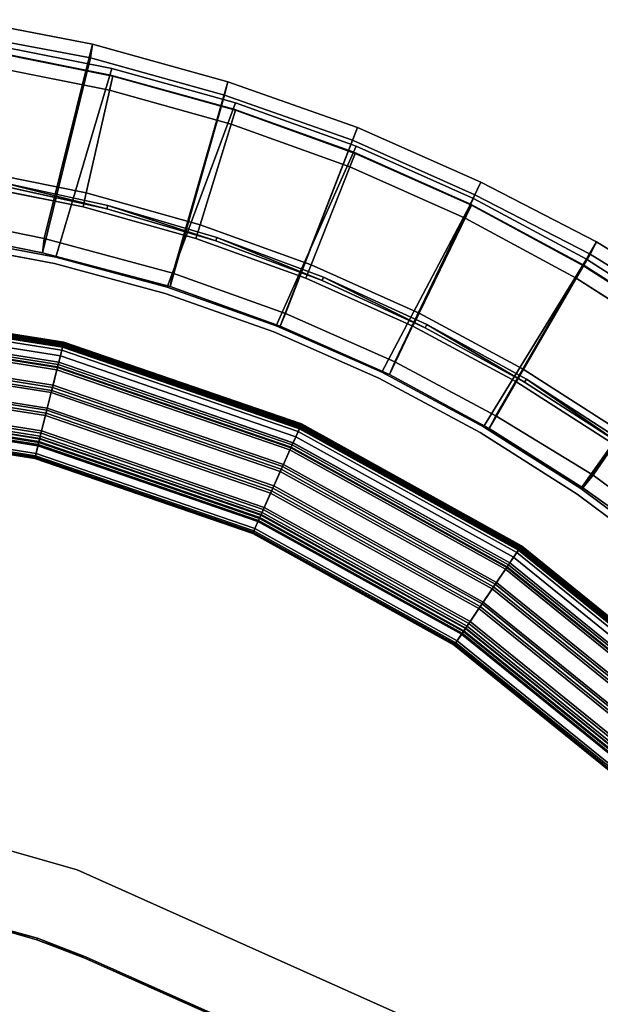
# Model space of a CAD drawing. Units: inches. Extents: x -98 to 102, y -72 to 77.
# Drawn here: x -49 to -38, y 18 to 37 of the extents above; entities that cross this region are included whole.
import ezdxf

# ---------------------------------------------------------------- set-up
doc = ezdxf.new("R2010")
doc.units = ezdxf.units.IN
doc.header["$MEASUREMENT"] = 0
for name, color, linetype in [('PANEL-EXT-FINISH', 7, 'Continuous'), ('PANEL-FOOTRING', 7, 'Continuous'), ('PANEL-INT-FINISH', 7, 'Continuous'), ('TILE-EXT-PAD', 3, 'Continuous'), ('TILE-UPPERTILE', 3, 'Continuous'), ('WKSURF-LAMINATE', 6, 'Continuous')]:
    doc.layers.add(name, color=color, linetype=linetype)

# ---------------------------------------------------------------- blocks, each defined once
blk = doc.blocks.new('GCBSCS_04RTLM_0T')
at = {"layer": 'WKSURF-LAMINATE'}
for points, invisible_edges in [([(29.357, 7.19, 28), (16.069, 2.528, 28), (29.797, 5.068, 28)], 3), ([(23.421, 7.13, 27.25), (29.294, 7.174, 27.25), (29.732, 5.057, 27.25)], 13), ([(23.277, 7.108, 27.25), (17.98, 0.446, 27.25), (17.779, 1.869, 27.25)], 9), ([(30.15, 0.755, 27.25), (17.98, 0.446, 27.25), (23.277, 7.108, 27.25)], 15), ([(23.277, 7.108, 27.25), (23.421, 7.13, 27.25), (30.15, 0.755, 27.25)], 14), ([(30.018, 2.913, 27.25), (23.421, 7.13, 27.25), (29.732, 5.057, 27.25)], 3), ([(30.018, 2.913, 27.25), (30.15, 0.755, 27.25), (23.421, 7.13, 27.25)], 14), ([(29.797, 5.068, 28), (16.069, 2.528, 28), (16.308, 1.576, 28)], 13), ([(29.797, 5.068, 28), (16.308, 1.576, 28), (30.084, 2.92, 28)], 3), ([(30.084, 2.92, 28), (16.308, 1.576, 28), (16.452, 0.605, 28)], 13), ([(16.452, 0.605, 28), (30.216, 0.757, 28), (30.084, 2.92, 28)], 13), ([(16.335, 1.581, 27.68), (17.779, 1.869, 27.25), (17.98, 0.446, 27.25)], 9), ([(17.98, 0.446, 27.25), (16.48, 0.608, 27.68), (16.335, 1.581, 27.68)], 9), ([(30.192, -1.41, 28), (30.216, 0.757, 28), (16.452, 0.605, 28)], 14), ([(30.127, -1.407, 27.25), (17.98, 0.446, 27.25), (30.15, 0.755, 27.25)], 3), ([(16.452, 0.605, 28), (16.5, -0.375, 28), (30.192, -1.41, 28)], 14), ([(17.98, 0.446, 27.25), (16.528, -0.375, 27.68), (16.48, 0.608, 27.68)], 9), ([(17.98, 0.446, 27.25), (17.957, -12.687, 27.25), (16.528, -11.61, 27.68)], 10), ([(16.528, -11.61, 27.68), (16.528, -0.375, 27.68), (17.98, 0.446, 27.25)], 10), ([(17.957, -12.687, 27.25), (17.98, 0.446, 27.25), (28.498, -9.873, 27.25)], 10), ([(29.132, -7.806, 27.25), (28.498, -9.873, 27.25), (17.98, 0.446, 27.25)], 10), ([(17.98, 0.446, 27.25), (29.948, -3.562, 27.25), (29.616, -5.699, 27.25)], 9), ([(29.132, -7.806, 27.25), (17.98, 0.446, 27.25), (29.616, -5.699, 27.25)], 3), ([(17.98, 0.446, 27.25), (30.127, -1.407, 27.25), (29.948, -3.562, 27.25)], 9), ([(16.5, -0.375, 28), (16.5, -11.61, 28), (28.56, -9.894, 28)], 14), ([(16.528, -11.61, 27.68), (16.5, -11.61, 28), (16.5, -0.375, 28)], 1), ([(29.195, -7.823, 28), (29.681, -5.711, 28), (16.5, -0.375, 28)], 14), ([(30.192, -1.41, 28), (16.5, -0.375, 28), (30.013, -3.57, 28)], 3), ([(16.5, -0.375, 28), (28.56, -9.894, 28), (29.195, -7.823, 28)], 13), ([(30.013, -3.57, 28), (16.5, -0.375, 28), (29.681, -5.711, 28)], 3), ([(29.681, -5.711, 28), (29.616, -5.699, 27.25), (30.013, -3.57, 28)], 1)]:
    blk.add_3dface(points, dxfattribs=dict(at, invisible_edges=invisible_edges))
for points in [[(29.732, 5.057, 27.25), (29.294, 7.174, 27.25), (29.357, 7.19, 28)], [(29.357, 7.19, 28), (29.797, 5.068, 28), (29.732, 5.057, 27.25)], [(30.018, 2.913, 27.25), (29.732, 5.057, 27.25), (29.797, 5.068, 28)], [(30.084, 2.92, 28), (30.018, 2.913, 27.25), (29.797, 5.068, 28)], [(30.15, 0.755, 27.25), (30.018, 2.913, 27.25), (30.084, 2.92, 28)], [(30.084, 2.92, 28), (30.216, 0.757, 28), (30.15, 0.755, 27.25)], [(16.308, 1.576, 28), (16.335, 1.581, 27.68), (16.48, 0.608, 27.68)], [(16.48, 0.608, 27.68), (16.452, 0.605, 28), (16.308, 1.576, 28)], [(30.127, -1.407, 27.25), (30.15, 0.755, 27.25), (30.216, 0.757, 28)], [(30.192, -1.41, 28), (30.127, -1.407, 27.25), (30.216, 0.757, 28)], [(16.452, 0.605, 28), (16.48, 0.608, 27.68), (16.528, -0.375, 27.68)], [(16.528, -0.375, 27.68), (16.5, -0.375, 28), (16.452, 0.605, 28)], [(16.5, -0.375, 28), (16.528, -0.375, 27.68), (16.528, -11.61, 27.68)], [(29.948, -3.562, 27.25), (30.127, -1.407, 27.25), (30.192, -1.41, 28)], [(30.192, -1.41, 28), (30.013, -3.57, 28), (29.948, -3.562, 27.25)], [(29.616, -5.699, 27.25), (29.948, -3.562, 27.25), (30.013, -3.57, 28)]]:
    blk.add_3dface(points, dxfattribs=at)
blk = doc.blocks.new('GCBSC_0454_0T')
at = {"layer": 'PANEL-EXT-FINISH'}
for points, invisible_edges in [([(28.49, 5.571, 11.269), (27.986, 7.714, 11.269), (31.672, 8.44, 54.105)], 8), ([(32.213, 6.056, 54.105), (28.49, 5.571, 11.269), (31.672, 8.44, 54.105)], 2), ([(32.213, 6.056, 54.105), (28.831, 3.397, 11.269), (28.49, 5.571, 11.269)], 1), ([(32.213, 6.056, 54.105), (32.575, 3.638, 54.105), (28.831, 3.397, 11.269)], 8), ([(28.831, 3.397, 11.269), (32.575, 3.638, 54.105), (29.005, 1.204, 11.269)], 2), ([(32.575, 3.638, 54.105), (32.756, 1.2, 54.105), (29.005, 1.204, 11.269)], 8), ([(32.756, 1.2, 54.105), (29.013, -0.997, 11.269), (29.005, 1.204, 11.269)], 1), ([(32.756, 1.2, 54.105), (32.754, -1.245, 54.105), (29.013, -0.997, 11.269)], 8), ([(32.754, -1.245, 54.105), (28.854, -3.191, 11.269), (29.013, -0.997, 11.269)], 1), ([(28.854, -3.191, 11.269), (32.754, -1.245, 54.105), (32.57, -3.683, 54.105)], 1), ([(32.57, -3.683, 54.105), (28.529, -5.368, 11.269), (28.854, -3.191, 11.269)], 1), ([(32.57, -3.683, 54.105), (32.205, -6.1, 54.105), (28.529, -5.368, 11.269)], 8), ([(32.205, -6.1, 54.105), (28.041, -7.514, 11.269), (28.529, -5.368, 11.269)], 1)]:
    blk.add_3dface(points, dxfattribs=dict(at, invisible_edges=invisible_edges))
at = {"layer": 'PANEL-FOOTRING'}
for points in [[(25.777, 9.382, 12.337), (27.014, 4.763, 12.337), (27.047, 4.769, 12.313), (25.808, 9.393, 12.313)], [(25.79, 9.387, 11.722), (25.833, 9.402, 12.244), (27.073, 4.774, 12.244), (27.028, 4.766, 11.722)], [(25.828, 9.401, 12.277), (25.808, 9.393, 12.313), (27.047, 4.769, 12.313), (27.068, 4.773, 12.277)], [(25.828, 9.401, 12.277), (27.068, 4.773, 12.277), (27.073, 4.774, 12.244), (25.833, 9.402, 12.244)], [(24.046, 8.752, 11.559), (25.376, 9.236, 11.559), (26.594, 4.689, 11.559), (25.201, 4.444, 11.559)], [(25.039, 9.113, 12.342), (26.241, 4.627, 12.342), (26.539, 4.679, 12.343), (25.323, 9.217, 12.343)], [(25.365, 9.232, 12.302), (25.323, 9.217, 12.343), (26.539, 4.679, 12.343), (26.583, 4.687, 12.302)], [(25.365, 9.232, 12.302), (26.583, 4.687, 12.302), (26.641, 4.698, 12.302), (25.421, 9.252, 12.302)], [(25.46, 9.267, 11.381), (26.683, 4.705, 11.381), (26.594, 4.689, 11.559), (25.376, 9.236, 11.559)], [(25.462, 9.267, 12.342), (25.421, 9.252, 12.302), (26.641, 4.698, 12.302), (26.684, 4.705, 12.342)], [(25.46, 9.267, 11.381), (25.582, 9.311, 11.412), (26.81, 4.727, 11.412), (26.683, 4.705, 11.381)], [(25.462, 9.267, 12.342), (26.684, 4.705, 12.342), (26.975, 4.756, 12.345), (25.739, 9.368, 12.345)], [(25.685, 9.349, 11.486), (26.918, 4.746, 11.486), (26.81, 4.727, 11.412), (25.582, 9.311, 11.412)], [(25.685, 9.349, 11.486), (25.758, 9.375, 11.594), (26.994, 4.76, 11.594), (26.918, 4.746, 11.486)], [(25.777, 9.382, 12.337), (25.739, 9.368, 12.345), (26.975, 4.756, 12.345), (27.014, 4.763, 12.337)], [(25.79, 9.387, 11.722), (27.028, 4.766, 11.722), (26.994, 4.76, 11.594), (25.758, 9.375, 11.594)], [(24.615, 8.959, 12.342), (25.797, 4.549, 12.342), (26.096, 4.601, 12.343), (24.9, 9.063, 12.343)], [(24.943, 9.078, 12.302), (24.9, 9.063, 12.343), (26.096, 4.601, 12.343), (26.14, 4.609, 12.302)], [(24.943, 9.078, 12.302), (26.14, 4.609, 12.302), (26.198, 4.619, 12.302), (24.998, 9.099, 12.302)], [(25.039, 9.113, 12.342), (24.998, 9.099, 12.302), (26.198, 4.619, 12.302), (26.241, 4.627, 12.342)], [(24.195, 8.806, 12.342), (25.356, 4.471, 12.342), (25.651, 4.523, 12.343), (24.476, 8.909, 12.343)], [(24.519, 8.924, 12.302), (24.476, 8.909, 12.343), (25.651, 4.523, 12.343), (25.696, 4.531, 12.302)], [(24.519, 8.924, 12.302), (25.696, 4.531, 12.302), (25.754, 4.541, 12.302), (24.574, 8.944, 12.302)], [(24.615, 8.959, 12.342), (24.574, 8.944, 12.302), (25.754, 4.541, 12.302), (25.797, 4.549, 12.342)], [(23.918, 8.706, 11.442), (25.067, 4.42, 11.442), (24.821, 4.377, 12.233), (23.684, 8.62, 12.233)], [(23.778, 8.654, 12.345), (23.735, 8.639, 12.334), (24.875, 4.386, 12.334), (24.919, 4.394, 12.345)], [(23.778, 8.654, 12.345), (24.919, 4.394, 12.345), (25.207, 4.445, 12.343), (24.052, 8.754, 12.343)], [(23.918, 8.706, 11.442), (23.94, 8.713, 11.399), (25.089, 4.424, 11.399), (25.067, 4.42, 11.442)], [(23.979, 8.728, 11.381), (25.131, 4.431, 11.381), (25.089, 4.424, 11.399), (23.94, 8.713, 11.399)], [(23.979, 8.728, 11.381), (23.995, 8.733, 11.389), (25.147, 4.434, 11.389), (25.131, 4.431, 11.381)], [(24.046, 8.752, 11.559), (25.201, 4.444, 11.559), (25.147, 4.434, 11.389), (23.995, 8.733, 11.389)], [(24.096, 8.77, 12.302), (24.052, 8.754, 12.343), (25.207, 4.445, 12.343), (25.253, 4.453, 12.302)], [(24.096, 8.77, 12.302), (25.253, 4.453, 12.302), (25.311, 4.463, 12.302), (24.151, 8.79, 12.302)], [(24.195, 8.806, 12.342), (24.151, 8.79, 12.302), (25.311, 4.463, 12.302), (25.356, 4.471, 12.342)], [(23.685, 8.621, 12.263), (23.684, 8.62, 12.233), (24.821, 4.377, 12.233), (24.822, 4.377, 12.263)], [(23.685, 8.621, 12.263), (24.822, 4.377, 12.263), (24.829, 4.378, 12.287), (23.691, 8.623, 12.287)], [(23.708, 8.629, 12.314), (23.691, 8.623, 12.287), (24.829, 4.378, 12.287), (24.846, 4.381, 12.314)], [(23.708, 8.629, 12.314), (24.846, 4.381, 12.314), (24.875, 4.386, 12.334), (23.735, 8.639, 12.334)], [(26.583, 4.687, 12.302), (26.993, 0, 12.302), (27.052, 0, 12.302), (26.641, 4.698, 12.302)], [(26.683, 4.705, 11.381), (27.094, 0, 11.381), (27.005, 0, 11.559), (26.594, 4.689, 11.559)], [(26.684, 4.705, 12.342), (26.641, 4.698, 12.302), (27.052, 0, 12.302), (27.096, 0, 12.342)], [(26.683, 4.705, 11.381), (26.81, 4.727, 11.412), (27.223, 0, 11.412), (27.094, 0, 11.381)], [(26.684, 4.705, 12.342), (27.096, 0, 12.342), (27.391, 0, 12.345), (26.975, 4.756, 12.345)], [(26.918, 4.746, 11.486), (27.333, 0, 11.486), (27.223, 0, 11.412), (26.81, 4.727, 11.412)], [(26.918, 4.746, 11.486), (26.994, 4.76, 11.594), (27.411, 0, 11.594), (27.333, 0, 11.486)], [(27.014, 4.763, 12.337), (26.975, 4.756, 12.345), (27.391, 0, 12.345), (27.431, 0, 12.337)], [(27.028, 4.766, 11.722), (27.445, 0, 11.722), (27.411, 0, 11.594), (26.994, 4.76, 11.594)], [(27.014, 4.763, 12.337), (27.431, 0, 12.337), (27.465, 0, 12.313), (27.047, 4.769, 12.313)], [(27.028, 4.766, 11.722), (27.073, 4.774, 12.244), (27.491, 0, 12.244), (27.445, 0, 11.722)], [(27.068, 4.773, 12.277), (27.047, 4.769, 12.313), (27.465, 0, 12.313), (27.486, 0, 12.277)], [(27.068, 4.773, 12.277), (27.486, 0, 12.277), (27.491, 0, 12.244), (27.073, 4.774, 12.244)], [(25.201, 4.444, 11.559), (26.594, 4.689, 11.559), (27.005, 0, 11.559), (25.589, 0, 11.559)], [(25.356, 4.471, 12.342), (25.747, 0, 12.342), (26.047, 0, 12.343), (25.651, 4.523, 12.343)], [(25.696, 4.531, 12.302), (25.651, 4.523, 12.343), (26.047, 0, 12.343), (26.092, 0, 12.302)], [(25.696, 4.531, 12.302), (26.092, 0, 12.302), (26.151, 0, 12.302), (25.754, 4.541, 12.302)], [(25.797, 4.549, 12.342), (25.754, 4.541, 12.302), (26.151, 0, 12.302), (26.195, 0, 12.342)], [(25.797, 4.549, 12.342), (26.195, 0, 12.342), (26.498, 0, 12.343), (26.096, 4.601, 12.343)], [(26.14, 4.609, 12.302), (26.096, 4.601, 12.343), (26.498, 0, 12.343), (26.543, 0, 12.302)], [(26.14, 4.609, 12.302), (26.543, 0, 12.302), (26.602, 0, 12.302), (26.198, 4.619, 12.302)], [(26.241, 4.627, 12.342), (26.198, 4.619, 12.302), (26.602, 0, 12.302), (26.646, 0, 12.342)], [(26.241, 4.627, 12.342), (26.646, 0, 12.342), (26.948, 0, 12.343), (26.539, 4.679, 12.343)], [(26.583, 4.687, 12.302), (26.539, 4.679, 12.343), (26.948, 0, 12.343), (26.993, 0, 12.302)], [(25.067, 4.42, 11.442), (25.453, 0, 11.442), (25.204, 0, 12.233), (24.821, 4.377, 12.233)], [(24.822, 4.377, 12.263), (24.821, 4.377, 12.233), (25.204, 0, 12.233), (25.205, 0, 12.263)], [(24.822, 4.377, 12.263), (25.205, 0, 12.263), (25.212, 0, 12.287), (24.829, 4.378, 12.287)], [(24.846, 4.381, 12.314), (24.829, 4.378, 12.287), (25.212, 0, 12.287), (25.229, 0, 12.314)], [(24.846, 4.381, 12.314), (25.229, 0, 12.314), (25.258, 0, 12.334), (24.875, 4.386, 12.334)], [(24.919, 4.394, 12.345), (24.875, 4.386, 12.334), (25.258, 0, 12.334), (25.304, 0, 12.345)], [(24.919, 4.394, 12.345), (25.304, 0, 12.345), (25.596, 0, 12.343), (25.207, 4.445, 12.343)], [(25.067, 4.42, 11.442), (25.089, 4.424, 11.399), (25.476, 0, 11.399), (25.453, 0, 11.442)], [(25.131, 4.431, 11.381), (25.518, 0, 11.381), (25.476, 0, 11.399), (25.089, 4.424, 11.399)], [(25.131, 4.431, 11.381), (25.147, 4.434, 11.389), (25.535, 0, 11.389), (25.518, 0, 11.381)], [(25.201, 4.444, 11.559), (25.589, 0, 11.559), (25.535, 0, 11.389), (25.147, 4.434, 11.389)], [(25.253, 4.453, 12.302), (25.207, 4.445, 12.343), (25.596, 0, 12.343), (25.642, 0, 12.302)], [(25.253, 4.453, 12.302), (25.642, 0, 12.302), (25.701, 0, 12.302), (25.311, 4.463, 12.302)], [(25.356, 4.471, 12.342), (25.311, 4.463, 12.302), (25.701, 0, 12.302), (25.747, 0, 12.342)], [(25.453, 0, 11.442), (25.067, -4.42, 11.442), (24.821, -4.377, 12.233), (25.204, 0, 12.233)], [(25.205, 0, 12.263), (25.204, 0, 12.233), (24.821, -4.377, 12.233), (24.822, -4.377, 12.263)], [(25.205, 0, 12.263), (24.822, -4.377, 12.263), (24.829, -4.378, 12.287), (25.212, 0, 12.287)], [(25.229, 0, 12.314), (25.212, 0, 12.287), (24.829, -4.378, 12.287), (24.846, -4.381, 12.314)], [(25.304, 0, 12.345), (24.919, -4.394, 12.345), (25.207, -4.445, 12.343), (25.596, 0, 12.343)], [(25.453, 0, 11.442), (25.476, 0, 11.399), (25.089, -4.424, 11.399), (25.067, -4.42, 11.442)], [(25.589, 0, 11.559), (27.005, 0, 11.559), (26.594, -4.689, 11.559), (25.201, -4.444, 11.559)], [(25.642, 0, 12.302), (25.596, 0, 12.343), (25.207, -4.445, 12.343), (25.253, -4.453, 12.302)], [(25.747, 0, 12.342), (25.356, -4.471, 12.342), (25.651, -4.523, 12.343), (26.047, 0, 12.343)], [(26.092, 0, 12.302), (26.047, 0, 12.343), (25.651, -4.523, 12.343), (25.696, -4.531, 12.302)], [(26.195, 0, 12.342), (26.151, 0, 12.302), (25.754, -4.541, 12.302), (25.797, -4.549, 12.342)], [(26.195, 0, 12.342), (25.797, -4.549, 12.342), (26.096, -4.601, 12.343), (26.498, 0, 12.343)], [(26.543, 0, 12.302), (26.498, 0, 12.343), (26.096, -4.601, 12.343), (26.14, -4.609, 12.302)], [(26.543, 0, 12.302), (26.14, -4.609, 12.302), (26.198, -4.619, 12.302), (26.602, 0, 12.302)], [(26.646, 0, 12.342), (26.602, 0, 12.302), (26.198, -4.619, 12.302), (26.241, -4.627, 12.342)], [(26.646, 0, 12.342), (26.241, -4.627, 12.342), (26.539, -4.679, 12.343), (26.948, 0, 12.343)], [(26.993, 0, 12.302), (26.948, 0, 12.343), (26.539, -4.679, 12.343), (26.583, -4.687, 12.302)], [(26.993, 0, 12.302), (26.583, -4.687, 12.302), (26.641, -4.698, 12.302), (27.052, 0, 12.302)], [(27.094, 0, 11.381), (26.683, -4.705, 11.381), (26.594, -4.689, 11.559), (27.005, 0, 11.559)], [(27.094, 0, 11.381), (27.223, 0, 11.412), (26.81, -4.727, 11.412), (26.683, -4.705, 11.381)], [(27.096, 0, 12.342), (26.684, -4.705, 12.342), (26.975, -4.756, 12.345), (27.391, 0, 12.345)], [(27.431, 0, 12.337), (27.391, 0, 12.345), (26.975, -4.756, 12.345), (27.014, -4.763, 12.337)], [(27.431, 0, 12.337), (27.014, -4.763, 12.337), (27.047, -4.769, 12.313), (27.465, 0, 12.313)], [(27.445, 0, 11.722), (27.491, 0, 12.244), (27.073, -4.774, 12.244), (27.028, -4.766, 11.722)], [(27.486, 0, 12.277), (27.465, 0, 12.313), (27.047, -4.769, 12.313), (27.068, -4.773, 12.277)], [(27.486, 0, 12.277), (27.068, -4.773, 12.277), (27.073, -4.774, 12.244), (27.491, 0, 12.244)], [(25.229, 0, 12.314), (24.846, -4.381, 12.314), (24.875, -4.386, 12.334), (25.258, 0, 12.334)], [(25.304, 0, 12.345), (25.258, 0, 12.334), (24.875, -4.386, 12.334), (24.919, -4.394, 12.345)], [(25.518, 0, 11.381), (25.131, -4.431, 11.381), (25.089, -4.424, 11.399), (25.476, 0, 11.399)], [(25.518, 0, 11.381), (25.535, 0, 11.389), (25.147, -4.434, 11.389), (25.131, -4.431, 11.381)], [(25.589, 0, 11.559), (25.201, -4.444, 11.559), (25.147, -4.434, 11.389), (25.535, 0, 11.389)], [(25.642, 0, 12.302), (25.253, -4.453, 12.302), (25.311, -4.463, 12.302), (25.701, 0, 12.302)], [(25.747, 0, 12.342), (25.701, 0, 12.302), (25.311, -4.463, 12.302), (25.356, -4.471, 12.342)], [(26.092, 0, 12.302), (25.696, -4.531, 12.302), (25.754, -4.541, 12.302), (26.151, 0, 12.302)], [(27.096, 0, 12.342), (27.052, 0, 12.302), (26.641, -4.698, 12.302), (26.684, -4.705, 12.342)], [(27.333, 0, 11.486), (26.918, -4.746, 11.486), (26.81, -4.727, 11.412), (27.223, 0, 11.412)], [(27.333, 0, 11.486), (27.411, 0, 11.594), (26.994, -4.76, 11.594), (26.918, -4.746, 11.486)], [(27.445, 0, 11.722), (27.028, -4.766, 11.722), (26.994, -4.76, 11.594), (27.411, 0, 11.594)], [(25.067, -4.42, 11.442), (23.918, -8.706, 11.442), (23.684, -8.62, 12.233), (24.821, -4.377, 12.233)], [(24.822, -4.377, 12.263), (24.821, -4.377, 12.233), (23.684, -8.62, 12.233), (23.685, -8.621, 12.263)], [(24.822, -4.377, 12.263), (23.685, -8.621, 12.263), (23.691, -8.623, 12.287), (24.829, -4.378, 12.287)], [(24.846, -4.381, 12.314), (24.829, -4.378, 12.287), (23.691, -8.623, 12.287), (23.708, -8.629, 12.314)], [(24.846, -4.381, 12.314), (23.708, -8.629, 12.314), (23.735, -8.639, 12.334), (24.875, -4.386, 12.334)], [(24.919, -4.394, 12.345), (24.875, -4.386, 12.334), (23.735, -8.639, 12.334), (23.778, -8.654, 12.345)], [(24.919, -4.394, 12.345), (23.778, -8.654, 12.345), (24.052, -8.754, 12.343), (25.207, -4.445, 12.343)], [(25.067, -4.42, 11.442), (25.089, -4.424, 11.399), (23.94, -8.713, 11.399), (23.918, -8.706, 11.442)], [(25.131, -4.431, 11.381), (23.979, -8.728, 11.381), (23.94, -8.713, 11.399), (25.089, -4.424, 11.399)], [(25.131, -4.431, 11.381), (25.147, -4.434, 11.389), (23.995, -8.733, 11.389), (23.979, -8.728, 11.381)], [(25.201, -4.444, 11.559), (24.046, -8.752, 11.559), (23.995, -8.733, 11.389), (25.147, -4.434, 11.389)], [(25.201, -4.444, 11.559), (26.594, -4.689, 11.559), (25.376, -9.236, 11.559), (24.046, -8.752, 11.559)], [(25.253, -4.453, 12.302), (25.207, -4.445, 12.343), (24.052, -8.754, 12.343), (24.096, -8.77, 12.302)], [(25.253, -4.453, 12.302), (24.096, -8.77, 12.302), (24.151, -8.79, 12.302), (25.311, -4.463, 12.302)], [(25.356, -4.471, 12.342), (25.311, -4.463, 12.302), (24.151, -8.79, 12.302), (24.195, -8.806, 12.342)], [(25.356, -4.471, 12.342), (24.195, -8.806, 12.342), (24.476, -8.909, 12.343), (25.651, -4.523, 12.343)], [(25.696, -4.531, 12.302), (25.651, -4.523, 12.343), (24.476, -8.909, 12.343), (24.519, -8.924, 12.302)], [(25.696, -4.531, 12.302), (24.519, -8.924, 12.302), (24.574, -8.944, 12.302), (25.754, -4.541, 12.302)], [(25.797, -4.549, 12.342), (25.754, -4.541, 12.302), (24.574, -8.944, 12.302), (24.615, -8.959, 12.342)], [(25.797, -4.549, 12.342), (24.615, -8.959, 12.342), (24.9, -9.063, 12.343), (26.096, -4.601, 12.343)], [(26.14, -4.609, 12.302), (26.096, -4.601, 12.343), (24.9, -9.063, 12.343), (24.943, -9.078, 12.302)], [(26.14, -4.609, 12.302), (24.943, -9.078, 12.302), (24.998, -9.099, 12.302), (26.198, -4.619, 12.302)], [(26.241, -4.627, 12.342), (26.198, -4.619, 12.302), (24.998, -9.099, 12.302), (25.039, -9.113, 12.342)], [(26.241, -4.627, 12.342), (25.039, -9.113, 12.342), (25.323, -9.217, 12.343), (26.539, -4.679, 12.343)], [(26.583, -4.687, 12.302), (26.539, -4.679, 12.343), (25.323, -9.217, 12.343), (25.365, -9.232, 12.302)], [(26.583, -4.687, 12.302), (25.365, -9.232, 12.302), (25.421, -9.252, 12.302), (26.641, -4.698, 12.302)], [(26.683, -4.705, 11.381), (25.46, -9.267, 11.381), (25.376, -9.236, 11.559), (26.594, -4.689, 11.559)], [(26.684, -4.705, 12.342), (26.641, -4.698, 12.302), (25.421, -9.252, 12.302), (25.462, -9.267, 12.342)], [(26.683, -4.705, 11.381), (26.81, -4.727, 11.412), (25.582, -9.311, 11.412), (25.46, -9.267, 11.381)], [(26.684, -4.705, 12.342), (25.462, -9.267, 12.342), (25.739, -9.368, 12.345), (26.975, -4.756, 12.345)], [(26.918, -4.746, 11.486), (25.685, -9.349, 11.486), (25.582, -9.311, 11.412), (26.81, -4.727, 11.412)], [(26.918, -4.746, 11.486), (26.994, -4.76, 11.594), (25.758, -9.375, 11.594), (25.685, -9.349, 11.486)], [(27.014, -4.763, 12.337), (26.975, -4.756, 12.345), (25.739, -9.368, 12.345), (25.777, -9.382, 12.337)], [(27.028, -4.766, 11.722), (25.79, -9.387, 11.722), (25.758, -9.375, 11.594), (26.994, -4.76, 11.594)], [(27.014, -4.763, 12.337), (25.777, -9.382, 12.337), (25.808, -9.393, 12.313), (27.047, -4.769, 12.313)], [(27.028, -4.766, 11.722), (27.073, -4.774, 12.244), (25.833, -9.402, 12.244), (25.79, -9.387, 11.722)], [(27.068, -4.773, 12.277), (27.047, -4.769, 12.313), (25.808, -9.393, 12.313), (25.828, -9.401, 12.277)], [(27.068, -4.773, 12.277), (25.828, -9.401, 12.277), (25.833, -9.402, 12.244), (27.073, -4.774, 12.244)]]:
    blk.add_3dface(points, dxfattribs=at)
at = {"layer": 'PANEL-INT-FINISH'}
for points, invisible_edges in [([(31.552, 8.407, 54.116), (27.867, 7.68, 11.28), (28.368, 5.547, 11.28)], 9), ([(31.552, 8.407, 54.116), (28.368, 5.547, 11.28), (32.091, 6.032, 54.116)], 3), ([(31.672, 8.44, 54.105), (31.552, 8.407, 54.116), (32.213, 6.056, 54.105)], 3), ([(31.552, 8.407, 54.116), (32.091, 6.032, 54.116), (32.213, 6.056, 54.105)], 14), ([(27.986, 7.714, 11.269), (28.49, 5.571, 11.269), (27.867, 7.68, 11.28)], 14), ([(27.867, 7.68, 11.28), (28.49, 5.571, 11.269), (28.368, 5.547, 11.28)], 3), ([(28.368, 5.547, 11.28), (28.707, 3.383, 11.28), (32.091, 6.032, 54.116)], 10), ([(28.707, 3.383, 11.28), (32.452, 3.623, 54.116), (32.091, 6.032, 54.116)], 9), ([(32.213, 6.056, 54.105), (32.091, 6.032, 54.116), (32.575, 3.638, 54.105)], 3), ([(32.091, 6.032, 54.116), (32.452, 3.623, 54.116), (32.575, 3.638, 54.105)], 14), ([(28.831, 3.397, 11.269), (28.368, 5.547, 11.28), (28.49, 5.571, 11.269)], 3), ([(28.707, 3.383, 11.28), (28.368, 5.547, 11.28), (28.831, 3.397, 11.269)], 14), ([(32.452, 3.623, 54.116), (28.707, 3.383, 11.28), (28.881, 1.198, 11.28)], 9), ([(28.881, 1.198, 11.28), (32.631, 1.194, 54.116), (32.452, 3.623, 54.116)], 9), ([(32.756, 1.2, 54.105), (32.575, 3.638, 54.105), (32.452, 3.623, 54.116)], 14), ([(32.452, 3.623, 54.116), (32.631, 1.194, 54.116), (32.756, 1.2, 54.105)], 14), ([(28.707, 3.383, 11.28), (28.831, 3.397, 11.269), (29.005, 1.204, 11.269)], 13), ([(29.005, 1.204, 11.269), (28.881, 1.198, 11.28), (28.707, 3.383, 11.28)], 13), ([(29.005, 1.204, 11.269), (29.013, -0.997, 11.269), (28.881, 1.198, 11.28)], 14), ([(28.881, 1.198, 11.28), (28.888, -0.993, 11.28), (32.631, 1.194, 54.116)], 10), ([(28.888, -0.993, 11.28), (28.881, 1.198, 11.28), (29.013, -0.997, 11.269)], 14), ([(28.888, -0.993, 11.28), (32.63, -1.241, 54.116), (32.631, 1.194, 54.116)], 9), ([(32.631, 1.194, 54.116), (32.63, -1.241, 54.116), (32.754, -1.245, 54.105)], 14), ([(32.631, 1.194, 54.116), (32.754, -1.245, 54.105), (32.756, 1.2, 54.105)], 13), ([(28.888, -0.993, 11.28), (28.73, -3.178, 11.28), (32.63, -1.241, 54.116)], 10), ([(28.73, -3.178, 11.28), (28.888, -0.993, 11.28), (28.854, -3.191, 11.269)], 14), ([(28.854, -3.191, 11.269), (28.888, -0.993, 11.28), (29.013, -0.997, 11.269)], 3), ([(32.446, -3.669, 54.116), (32.63, -1.241, 54.116), (28.73, -3.178, 11.28)], 10), ([(32.63, -1.241, 54.116), (32.446, -3.669, 54.116), (32.57, -3.683, 54.105)], 14), ([(32.754, -1.245, 54.105), (32.63, -1.241, 54.116), (32.57, -3.683, 54.105)], 3), ([(28.529, -5.368, 11.269), (28.407, -5.345, 11.28), (28.73, -3.178, 11.28)], 13), ([(28.73, -3.178, 11.28), (28.407, -5.345, 11.28), (32.446, -3.669, 54.116)], 10), ([(28.73, -3.178, 11.28), (28.854, -3.191, 11.269), (28.529, -5.368, 11.269)], 13), ([(28.407, -5.345, 11.28), (32.083, -6.077, 54.116), (32.446, -3.669, 54.116)], 9), ([(32.446, -3.669, 54.116), (32.083, -6.077, 54.116), (32.205, -6.1, 54.105)], 14), ([(32.57, -3.683, 54.105), (32.446, -3.669, 54.116), (32.205, -6.1, 54.105)], 3), ([(28.407, -5.345, 11.28), (27.921, -7.481, 11.28), (32.083, -6.077, 54.116)], 10), ([(28.041, -7.514, 11.269), (27.921, -7.481, 11.28), (28.407, -5.345, 11.28)], 13), ([(28.407, -5.345, 11.28), (28.529, -5.368, 11.269), (28.041, -7.514, 11.269)], 13)]:
    blk.add_3dface(points, dxfattribs=dict(at, invisible_edges=invisible_edges))
at = {"layer": 'TILE-UPPERTILE', "invisible_edges": 10}
for points in [[(29.091, 7.663, 28.01), (29.579, 5.486, 28.01), (31.82, 5.931, 54.126), (31.292, 8.278, 54.126)], [(29.579, 5.486, 28.01), (29.904, 3.278, 28.01), (32.172, 3.552, 54.126), (31.82, 5.931, 54.126)], [(29.904, 3.278, 28.01), (30.065, 1.053, 28.01), (32.347, 1.153, 54.126), (32.172, 3.552, 54.126)], [(30.065, 1.053, 28.01), (30.06, -1.178, 28.01), (32.344, -1.253, 54.126), (32.347, 1.153, 54.126)], [(30.06, -1.178, 28.01), (29.89, -3.403, 28.01), (32.161, -3.651, 54.126), (32.344, -1.253, 54.126)], [(29.89, -3.403, 28.01), (29.555, -5.609, 28.01), (31.801, -6.03, 54.126), (32.161, -3.651, 54.126)]]:
    blk.add_3dface(points, dxfattribs=at)
at = {"layer": 'TILE-UPPERTILE'}
for points in [[(31.557, 8.351, 54.102), (32.09, 5.984, 54.102), (29.848, 5.539, 27.986), (29.356, 7.737, 27.986)], [(31.292, 8.278, 54.126), (31.82, 5.931, 54.126), (32.09, 5.984, 54.102), (31.557, 8.351, 54.102)], [(29.356, 7.737, 27.986), (29.848, 5.539, 27.986), (29.579, 5.486, 28.01), (29.091, 7.663, 28.01)], [(32.09, 5.984, 54.102), (32.446, 3.584, 54.102), (30.177, 3.311, 27.986), (29.848, 5.539, 27.986)], [(31.82, 5.931, 54.126), (32.172, 3.552, 54.126), (32.446, 3.584, 54.102), (32.09, 5.984, 54.102)], [(29.848, 5.539, 27.986), (30.177, 3.311, 27.986), (29.904, 3.278, 28.01), (29.579, 5.486, 28.01)], [(32.446, 3.584, 54.102), (32.622, 1.164, 54.102), (30.339, 1.065, 27.986), (30.177, 3.311, 27.986)], [(32.172, 3.552, 54.126), (32.347, 1.153, 54.126), (32.622, 1.164, 54.102), (32.446, 3.584, 54.102)], [(30.177, 3.311, 27.986), (30.339, 1.065, 27.986), (30.065, 1.053, 28.01), (29.904, 3.278, 28.01)], [(32.622, 1.164, 54.102), (32.618, -1.262, 54.102), (30.335, -1.187, 27.986), (30.339, 1.065, 27.986)], [(32.347, 1.153, 54.126), (32.344, -1.253, 54.126), (32.618, -1.262, 54.102), (32.622, 1.164, 54.102)], [(30.339, 1.065, 27.986), (30.335, -1.187, 27.986), (30.06, -1.178, 28.01), (30.065, 1.053, 28.01)], [(30.335, -1.187, 27.986), (30.163, -3.433, 27.986), (29.89, -3.403, 28.01), (30.06, -1.178, 28.01)], [(32.618, -1.262, 54.102), (32.434, -3.682, 54.102), (30.163, -3.433, 27.986), (30.335, -1.187, 27.986)], [(32.344, -1.253, 54.126), (32.161, -3.651, 54.126), (32.434, -3.682, 54.102), (32.618, -1.262, 54.102)], [(30.163, -3.433, 27.986), (29.826, -5.659, 27.986), (29.555, -5.609, 28.01), (29.89, -3.403, 28.01)], [(32.434, -3.682, 54.102), (32.071, -6.081, 54.102), (29.826, -5.659, 27.986), (30.163, -3.433, 27.986)], [(32.161, -3.651, 54.126), (31.801, -6.03, 54.126), (32.071, -6.081, 54.102), (32.434, -3.682, 54.102)]]:
    blk.add_3dface(points, dxfattribs=at)
blk = doc.blocks.new('GCBEAP_SC54UP_0T')
at = {"layer": 'TILE-EXT-PAD'}
for points in [[(14.724, 5.155, 10.729), (14.423, 8.971, 54.561), (16.89, 9.088, 54.568), (16.89, 5.253, 10.729)], [(11.971, 8.655, 54.571), (14.423, 8.971, 54.561), (14.724, 5.155, 10.729), (12.568, 4.869, 10.729)], [(12.026, 8.395, 54.594), (14.474, 8.707, 54.584), (14.423, 8.971, 54.561), (11.971, 8.655, 54.571)], [(9.541, 8.154, 54.563), (9.607, 7.898, 54.586), (12.026, 8.395, 54.594), (11.971, 8.655, 54.571)], [(10.429, 4.459, 10.729), (9.541, 8.154, 54.563), (11.971, 8.655, 54.571), (12.568, 4.869, 10.729)], [(12.026, 8.395, 54.594), (12.625, 4.601, 10.73), (14.725, 4.844, 10.729), (14.474, 8.707, 54.584)], [(14.725, 4.844, 10.729), (16.89, 4.977, 10.73), (16.89, 8.813, 54.592), (14.474, 8.707, 54.584)], [(10.497, 4.205, 10.73), (12.625, 4.601, 10.73), (12.026, 8.395, 54.594), (9.607, 7.898, 54.586)], [(7.137, 7.233, 54.592), (9.607, 7.898, 54.586), (9.541, 8.154, 54.563), (7.059, 7.484, 54.57)], [(7.059, 7.484, 54.57), (9.541, 8.154, 54.563), (10.429, 4.459, 10.729), (8.224, 3.865, 10.73)], [(7.137, 7.233, 54.592), (8.299, 3.611, 10.729), (10.497, 4.205, 10.73), (9.607, 7.898, 54.586)], [(4.593, 6.606, 54.56), (4.7, 6.368, 54.581), (7.137, 7.233, 54.592), (7.059, 7.484, 54.57)], [(6.072, 3.106, 10.729), (4.593, 6.606, 54.56), (7.059, 7.484, 54.57), (8.224, 3.865, 10.73)], [(6.194, 2.879, 10.731), (8.299, 3.611, 10.729), (7.137, 7.233, 54.592), (4.7, 6.368, 54.581)], [(2.267, 5.311, 54.587), (4.7, 6.368, 54.581), (4.593, 6.606, 54.56), (2.13, 5.542, 54.566)], [(2.13, 5.542, 54.566), (4.593, 6.606, 54.56), (6.072, 3.106, 10.729), (3.747, 2.08, 10.731)], [(2.267, 5.311, 54.587), (3.898, 1.847, 10.732), (6.194, 2.879, 10.731), (4.7, 6.368, 54.581)], [(-0.056, 4.37, 54.551), (0.082, 4.132, 54.572), (2.267, 5.311, 54.587), (2.13, 5.542, 54.566)], [(1.684, 1.007, 10.729), (-0.056, 4.37, 54.551), (2.13, 5.542, 54.566), (3.747, 2.08, 10.731)], [(1.822, 0.768, 10.729), (3.898, 1.847, 10.732), (2.267, 5.311, 54.587), (0.082, 4.132, 54.572)], [(12.625, 4.601, 10.73), (12.568, 4.869, 10.729), (14.724, 5.155, 10.729), (14.725, 4.844, 10.729)], [(14.724, 5.155, 10.729), (16.89, 5.253, 10.729), (16.89, 4.977, 10.73), (14.725, 4.844, 10.729)], [(10.429, 4.459, 10.729), (12.568, 4.869, 10.729), (12.625, 4.601, 10.73), (10.497, 4.205, 10.73)], [(8.299, 3.611, 10.729), (8.224, 3.865, 10.73), (10.429, 4.459, 10.729), (10.497, 4.205, 10.73)], [(6.072, 3.106, 10.729), (8.224, 3.865, 10.73), (8.299, 3.611, 10.729), (6.194, 2.879, 10.731)], [(3.898, 1.847, 10.732), (3.747, 2.08, 10.731), (6.072, 3.106, 10.729), (6.194, 2.879, 10.731)], [(1.684, 1.007, 10.729), (3.747, 2.08, 10.731), (3.898, 1.847, 10.732), (1.822, 0.768, 10.729)]]:
    blk.add_3dface(points, dxfattribs=at)

msp = doc.modelspace()

# ---------------------------------------------------------------- block references
for name, p, rotation in [('GCBSC_0454_0T', (-54.901, 3.816), 66), ('GCBSCS_04RTLM_0T', (-54.901, 3.816), 66), ('GCBEAP_SC54UP_0T', (-52.848, 33.21), 321.0036679630658)]:
    msp.add_blockref(name, p, dxfattribs=dict(rotation=rotation))

doc.saveas('drawing.dxf')
